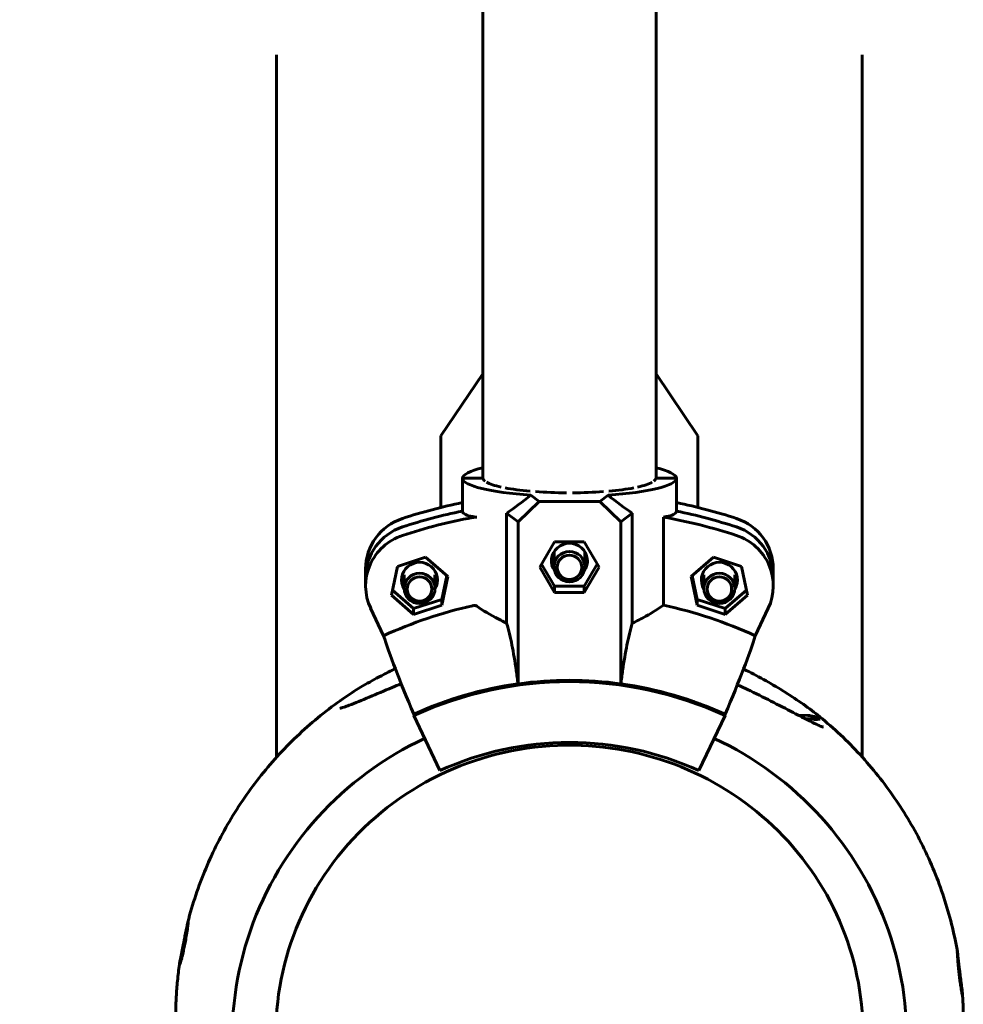
# Model space of a CAD drawing. Units: millimetres. Extents: x 993 to 6214, y 3337 to 9032.
# Drawn here: x 3857 to 4040, y 4918 to 5110 of the extents above; entities that cross this region are included whole.
import ezdxf

# ---------------------------------------------------------------- set-up
doc = ezdxf.new("R2010")
doc.units = ezdxf.units.MM
doc.header["$LTSCALE"] = 38.5
doc.layers.add('Widoczne (ISO)', color=7, linetype='Continuous', lineweight=60)
doc.layers.add('Wymiar (ISO)', color=7, linetype='Continuous', lineweight=25)
doc.styles.add('tiff (ISO)', font='tahoma.ttf')
doc.dimstyles.new('tiff', dxfattribs={"dimscale": 38.5, "dimtxt": 4, "dimasz": 4, "dimexe": 3.175, "dimexo": 0, "dimgap": 0.762, "dimtad": 1, "dimdec": 0, "dimrnd": 1e-08, "dimzin": 0, "dimtxsty": 'tiff (ISO)', "dimblk": 'Filled-1', "dimcen": 0.09, "dimdle": 10, "dimclrd": 256, "dimclre": 256, "dimclrt": 256, "dimazin": 0, "dimtfac": 1, "dimtmove": 0, "dimatfit": 3, "dimfxl": 1, "dimtolj": 1, "dimtzin": 0, "dimlwd": 25, "dimlwe": 25, "dimarcsym": 0})

# ---------------------------------------------------------------- blocks, each defined once
blk = doc.blocks.new('Filled-1')
at = {"color": 0}
for p, q in [((0, 0), (-1, 0.25)), ((-1, 0.25), (-1, -0.25)), ((-1, 0), (0, 0)), ((-1, -0.25), (0, 0))]:
    blk.add_line(p, q, dxfattribs=at)
at = {"color": 0, "flags": 128}
blk.add_lwpolyline([(-1, -0.25), (0, 0), (-1, 0.25), (-1, -0.25)], dxfattribs=at)
at = {"color": 0}
blk.add_solid([(-1, -0.25), (0, 0), (-1, 0.25), (-1, -0.25)], dxfattribs=at)
blk = doc.blocks.new('*D6')
at = {"layer": 'Defpoints', "color": 0, "linetype": 'Continuous', "transparency": 16777216}
for p in [(1185.32, 8357.41), (3963.53, 8357.41), (3963.53, 3337.41)]:
    blk.add_point(p, dxfattribs=at)
at = {"layer": 'Wymiar (ISO)', "linetype": 'Continuous', "lineweight": 25, "transparency": 16777216}
for p, q in [((3963.53, 8357.41), (1063.08, 8357.41)), ((1185.32, 3491.41), (1185.32, 8203.41)), ((3963.53, 3337.41), (1063.08, 3337.41))]:
    blk.add_line(p, q, dxfattribs=at)
at = {"layer": 'Wymiar (ISO)', "linetype": 'Continuous', "lineweight": 25, "transparency": 16777216, "xscale": 154, "yscale": 154, "zscale": 154}
for p, rotation in [((1185.32, 8357.41), 90), ((1185.32, 3337.41), 270)]:
    blk.add_blockref('Filled-1', p, dxfattribs=dict(at, rotation=rotation))
at = {"layer": 'Wymiar (ISO)', "linetype": 'Continuous', "lineweight": 25, "transparency": 16777216, "insert": (995.57, 5626.86), "char_height": 154, "attachment_point": 1, "rotation": 90, "style": 'tiff (ISO)'}
blk.add_mtext('\\A1;5020', dxfattribs=at)
blk = doc.blocks.new('*D7')
at = {"layer": 'Defpoints', "color": 0, "linetype": 'Continuous', "transparency": 16777216}
for p in [(1483.98, 7051.46), (3963.53, 7051.46), (3963.53, 4743.36)]:
    blk.add_point(p, dxfattribs=at)
at = {"layer": 'Wymiar (ISO)', "linetype": 'Continuous', "lineweight": 25, "transparency": 16777216}
for p, q in [((3963.53, 7051.46), (1361.75, 7051.46)), ((1483.98, 4897.36), (1483.98, 6897.46)), ((3963.53, 4743.36), (1361.75, 4743.36))]:
    blk.add_line(p, q, dxfattribs=at)
at = {"layer": 'Wymiar (ISO)', "linetype": 'Continuous', "lineweight": 25, "transparency": 16777216, "xscale": 154, "yscale": 154, "zscale": 154}
for p, rotation in [((1483.98, 7051.46), 90), ((1483.98, 4743.36), 270)]:
    blk.add_blockref('Filled-1', p, dxfattribs=dict(at, rotation=rotation))
at = {"layer": 'Wymiar (ISO)', "linetype": 'Continuous', "lineweight": 25, "transparency": 16777216, "insert": (1293.61, 5675.62), "char_height": 154, "attachment_point": 1, "rotation": 90, "style": 'tiff (ISO)'}
blk.add_mtext('\\A1;2308', dxfattribs=at)

msp = doc.modelspace()

# ---------------------------------------------------------------- linework, layer by layer
at = {"layer": 'Widoczne (ISO)'}
for p, q in [((3946.68, 5020.53), (3946.68, 5323.57)), ((3980.38, 5020.53), (3980.38, 5323.57)), ((3906.53, 5102.89), (3906.53, 4966.15)), ((4020.53, 5102.89), (4020.53, 4966.15)), ((3938.53, 5028.71), (3946.68, 5040.76)), ((3980.38, 5040.76), (3988.53, 5028.71)), ((3938.53, 5014.76), (3938.53, 5028.71)), ((3988.53, 5028.71), (3988.53, 5014.76)), ((3946.69, 5020.44), (3942.69, 5020.44)), ((3942.69, 5020.44), (3942.69, 5014.05)), ((3942.69, 5020.44), (3946.69, 5020.44)), ((3942.69, 5020.44), (3942.69, 5014.05)), ((3984.38, 5020.44), (3980.37, 5020.44)), ((3980.37, 5020.44), (3984.38, 5020.44)), ((3984.38, 5020.44), (3984.38, 5014.05)), ((3984.38, 5020.44), (3984.38, 5014.05)), ((3953.53, 5011.99), (3957.64, 5015.93)), ((3957.64, 5015.93), (3956.01, 5017.15)), ((3969.43, 5015.93), (3957.64, 5015.93)), ((3971.06, 5017.15), (3969.43, 5015.93)), ((3969.43, 5015.93), (3973.53, 5011.99)), ((3951.31, 5013.65), (3953.53, 5011.99)), ((3951.31, 4992.23), (3951.31, 5013.65)), ((3953.53, 5011.99), (3953.53, 4980.42)), ((3973.53, 5011.99), (3975.75, 5013.65)), ((3973.53, 5011.99), (3973.53, 4980.42)), ((3975.75, 5013.65), (3975.75, 4992.23)), ((3981.83, 5012.89), (3981.83, 4995.74)), ((3957.76, 5003.12), (3960.65, 5008.05)), ((3960.65, 5008.05), (3966.42, 5008.05)), ((3966.42, 5008.05), (3969.31, 5003.12)), ((3960.53, 5006.11), (3960.53, 5003.23)), ((3966.53, 5006.11), (3966.53, 5003.23)), ((3930.04, 5003.27), (3935.51, 5005.07)), ((3935.51, 5005.07), (3939.83, 5001.3)), ((3987.23, 5001.3), (3991.55, 5005.07)), ((3991.55, 5005.07), (3997.03, 5003.27)), ((3923.86, 5002.8), (3923.86, 5001.15)), ((3928.88, 4997.7), (3930.04, 5003.27)), ((3960.65, 4998.2), (3957.76, 5003.12)), ((3958.11, 5003.73), (3960.65, 4999.41)), ((3966.42, 4999.41), (3968.95, 5003.73)), ((3969.31, 5003.12), (3966.42, 4998.2)), ((3997.03, 5003.27), (3998.18, 4997.7)), ((4003.21, 5001.15), (4003.21, 5002.8)), ((3923.86, 5001.15), (3923.86, 4999.5)), ((3931.36, 5001.65), (3931.36, 4999)), ((3937.36, 5001.65), (3937.36, 4999)), ((3938.68, 4996.86), (3939.64, 5001.47)), ((3939.83, 5001.3), (3938.68, 4995.73)), ((3988.39, 4995.73), (3987.23, 5001.3)), ((3987.43, 5001.47), (3988.39, 4996.86)), ((3989.71, 5001.65), (3989.71, 4999)), ((3995.71, 5001.65), (3995.71, 4999)), ((4003.21, 4999.5), (4003.21, 5001.15)), ((3929.08, 4998.65), (3933.2, 4995.06)), ((3960.65, 4998.2), (3960.65, 4999.41)), ((3960.65, 4999.41), (3966.42, 4999.41)), ((3966.42, 4998.2), (3966.42, 4999.41)), ((3993.86, 4995.06), (3997.98, 4998.65)), ((3933.2, 4993.93), (3928.88, 4997.7)), ((3933.2, 4995.06), (3938.68, 4996.86)), ((3938.68, 4995.73), (3938.68, 4996.86)), ((3966.42, 4998.2), (3960.65, 4998.2)), ((3988.39, 4995.73), (3988.39, 4996.86)), ((3988.39, 4996.86), (3993.86, 4995.06)), ((3998.18, 4997.7), (3993.86, 4993.93)), ((3924.84, 4995.13), (3927.37, 4989.79)), ((3938.68, 4995.73), (3933.2, 4993.93)), ((3933.2, 4993.93), (3933.2, 4995.06)), ((3993.86, 4993.93), (3988.39, 4995.73)), ((3993.86, 4993.93), (3993.86, 4995.06)), ((3999.7, 4989.79), (4002.22, 4995.13)), ((3933.25, 4974.52), (3933.25, 4974.24)), ((3933.25, 4974.24), (3938.32, 4963.53)), ((3988.74, 4963.53), (3993.81, 4974.24)), ((3993.81, 4974.24), (3993.81, 4974.52)), ((4008.04, 4974.34), (4009.94, 4974.26)), ((4012.33, 4973.58), (4009.28, 4973.7)), ((4011.19, 4973.51), (4009.51, 4973.58)), ((3965.79, 4968.44), (3965.81, 4968.99)), ((3965.81, 4968.99), (3965.79, 4968.44))]:
    msp.add_line(p, q, dxfattribs=at)
for centre, major_axis, ratio, start_param, end_param in [((3963.53, 5020.35), (-20.85, 0), 0.173648, 5.653399, 6.259202), ((3963.53, 5020.35), (20.85, 0), 0.173648, 0.023983, 0.629786), ((3963.53, 5020.53), (-20.85, 0), 0.173648, 0.023983, 1.201629), ((3963.53, 5020.53), (-16.85, 0), 0.173648, 0.029678, 0.227861), ((3963.53, 5020.53), (-16.85, 0), 0.173648, 0.295738, 0.664194), ((3963.53, 5020.53), (20.85, 0), 0.173648, 5.081556, 6.259202), ((3963.53, 5020.53), (16.85, 0), 0.173648, 5.618992, 5.987448), ((3963.53, 5020.53), (16.85, 0), 0.173648, 6.055324, 6.253507), ((3963.53, 5020.53), (-16.85, 0), 0.173648, 0.73207, 1.100526), ((3963.53, 5020.53), (-16.85, 0), 0.173648, 1.168402, 1.536858), ((3963.53, 5020.53), (-16.85, 0), 0.173648, 1.604734, 1.97319), ((3963.53, 5020.53), (-16.85, 0), 0.173648, 2.041067, 2.409523), ((3963.53, 4916.72), (102.65, 0), 0.984808, 1.775277, 1.892936), ((3963.53, 5032.05), (20.42, 21.26), 0.197709, 3.883358, 4.140262), ((3963.53, 5032.05), (20.42, -21.26), 0.197709, 5.284516, 5.54142), ((3963.53, 4916.72), (102.65, 0), 0.984808, 1.248657, 1.366315), ((3963.53, 4915.07), (102.65, 0), 0.984808, 1.775277, 1.892936), ((3963.53, 4915.07), (-102.65, 0), 0.984808, 4.91687, 5.034529), ((3963.53, 4915.07), (102.65, 0), 0.984808, 1.248657, 1.366315), ((3963.53, 4915.07), (-102.65, 0), 0.984808, 4.390249, 4.507908), ((3934.36, 5002.8), (-10.5, 0), 0.984808, 5.034529, 6.283185), ((3963.53, 4913.42), (-102.65, 0), 0.984808, 4.89736, 5.034529), ((3963.53, 4913.42), (-102.65, 0), 0.984808, 4.390249, 4.533201), ((3992.71, 5002.8), (10.5, 0), 0.984808, 0, 1.248657), ((3934.36, 5001.15), (-10.5, 0), 0.984808, 5.034529, 6.283185), ((3934.36, 5001.15), (-10.5, 0), 0.984808, 5.034529, 6.283185), ((3992.71, 5001.15), (10.5, 0), 0.984808, 0, 1.248657), ((3992.71, 5001.15), (10.5, 0), 0.984808, 0, 1.248657), ((3934.36, 4999.5), (-10.5, 0), 0.984808, 5.034529, 6.719518), ((3963.53, 5004.34), (3.5, 0), 0.984808, 5.672826, 10.035137), ((3992.71, 4999.5), (10.5, 0), 0.984808, 5.846853, 7.531842), ((3934.36, 5000.63), (3.5, 0), 0.984808, 5.739888, 9.968075), ((3992.71, 5000.63), (3.5, 0), 0.984808, 5.739888, 9.968075), ((3934.36, 5001.15), (-3.5, 0), 0.984808, 0.075641, 0.5411), ((3934.36, 5001.15), (-3.5, 0), 0.984808, 0.075641, 0.5411), ((3934.36, 5001.67), (-3.5, 0), 0.984808, 0.151719, 0.5411), ((3934.36, 5001.67), (3.5, 0), 0.984808, 5.742086, 6.131467), ((3934.36, 5001.15), (3.5, 0), 0.984808, 5.742086, 6.207544), ((3934.36, 5001.15), (3.5, 0), 0.984808, 5.742086, 6.207544), ((3992.71, 5001.15), (-3.5, 0), 0.984808, 0.075641, 0.5411), ((3992.71, 5001.15), (-3.5, 0), 0.984808, 0.075641, 0.5411), ((3992.71, 5001.67), (-3.5, 0), 0.984808, 0.151719, 0.5411), ((3992.71, 5001.67), (3.5, 0), 0.984808, 5.742086, 6.131467), ((3992.71, 5001.15), (3.5, 0), 0.984808, 5.742086, 6.207544), ((3992.71, 5001.15), (3.5, 0), 0.984808, 5.742086, 6.207544), ((3963.53, 4913.42), (-85.57, 0), 0.984808, 4.934836, 5.148721), ((3963.53, 4913.42), (-85.57, 0), 0.984808, 4.276057, 4.49693), ((3939.14, 4966.59), (12.28, -26.74), 0.073387, 3.628816, 4.377916), ((3987.93, 4966.59), (12.28, 26.74), 0.073387, 5.046862, 5.795962), ((3963.53, 4910.29), (-71.65, 0), 0.984808, 4.276057, 5.148721), ((3963.53, 4910.55), (-71.65, 0), 0.984808, 4.572365, 4.852413), ((3963.53, 4910.56), (-71.65, 0), 0.984808, 4.852671, 5.148721), ((3963.53, 4903.03), (59.37, -84.16), 0.476629, 2.305004, 2.305262), ((3963.53, 4903.03), (-59.37, -84.16), 0.476629, 3.977923, 3.978181), ((3963.53, 4910.56), (-71.65, 0), 0.984808, 4.276057, 4.572107), ((3963.53, 4911.42), (-65.65, 0), 0.984808, 5.156099, 6.748762), ((3963.53, 4910.29), (-59.65, 0), 0.984808, 4.276057, 5.148721), ((3963.53, 4911.42), (65.65, 0), 0.984808, 5.81775, 7.410271), ((3963.53, 4912.2), (-57.15, 0), 0.984808, 4.672935, 6.355654), ((3963.53, 4912.2), (57.15, 0), 0.984808, 6.210717, 7.814527)]:
    msp.add_ellipse(centre, major_axis=major_axis, ratio=ratio, start_param=start_param, end_param=end_param, dxfattribs=at)
for centre, major_axis in [((3963.53, 5003.23), (-3, 0)), ((3963.53, 5003.12), (-2.39, 0)), ((3934.36, 4999), (-3, 0)), ((3934.36, 4998.89), (-2.39, 0)), ((3992.71, 4999), (-3, 0)), ((3992.71, 4998.89), (-2.39, 0))]:
    msp.add_ellipse(centre, major_axis=major_axis, ratio=0.984808, dxfattribs=at)
for points, knots in [([(3945.24, 5012.89), (3944.88, 5012.94), (3944.56, 5013), (3943.74, 5013.18), (3943.34, 5013.34), (3942.84, 5013.68), (3942.72, 5013.86), (3942.69, 5014.05)], [5.3032383, 5.3032383, 5.3032383, 5.3032383, 5.5142576, 5.5142576, 5.9081465, 5.9081465, 6.2522344, 6.2522344, 6.2522344, 6.2522344]), ([(3984.38, 5014.05), (3984.35, 5013.86), (3984.22, 5013.68), (3983.73, 5013.34), (3983.32, 5013.18), (3982.51, 5013), (3982.18, 5012.94), (3981.83, 5012.89)], [0.0498011, 0.0498011, 0.0498011, 0.0498011, 0.393889, 0.393889, 0.7877779, 0.7877779, 0.9987972, 0.9987972, 0.9987972, 0.9987972]), ([(3945.52, 5012.85), (3945.47, 5012.86), (3945.42, 5012.86), (3945.27, 5012.86), (3945.16, 5012.85), (3944.91, 5012.83), (3944.78, 5012.81), (3944.65, 5012.78)], [0.3544521, 0.3544521, 0.3544521, 0.3544521, 0.3792377, 0.3792377, 0.4175678, 0.4175678, 0.4558978, 0.4558978, 0.4558978, 0.4558978]), ([(3960.04, 5004.6), (3960.07, 5004.24), (3960.16, 5003.88), (3960.37, 5003.37), (3960.45, 5003.21), (3960.54, 5003.06)], [1.0843401, 1.0843401, 1.0843401, 1.0843401, 1.1903039, 1.1903039, 1.2402162, 1.2402162, 1.2402162, 1.2402162]), ([(3960.53, 5003.95), (3960.44, 5004.1), (3960.37, 5004.26), (3960.21, 5004.62), (3960.15, 5004.83), (3960.11, 5005.04)], [0.8767619, 0.8767619, 0.8767619, 0.8767619, 0.9257842, 0.9257842, 0.9881072, 0.9881072, 0.9881072, 0.9881072]), ([(3960.17, 5005.3), (3960.21, 5005.17), (3960.25, 5005.05), (3960.37, 5004.77), (3960.44, 5004.62), (3960.53, 5004.47)], [1.1551699, 1.1551699, 1.1551699, 1.1551699, 1.19207849, 1.19207849, 1.24110701, 1.24110701, 1.24110701, 1.24110701]), ([(3966.53, 5004.47), (3966.62, 5004.62), (3966.7, 5004.77), (3966.81, 5005.05), (3966.86, 5005.17), (3966.89, 5005.3)], [1.9377439, 1.9377439, 1.9377439, 1.9377439, 1.98677243, 1.98677243, 2.02368102, 2.02368102, 2.02368102, 2.02368102]), ([(3966.96, 5005.04), (3966.91, 5004.83), (3966.85, 5004.62), (3966.7, 5004.26), (3966.62, 5004.1), (3966.53, 5003.95)], [0.0699369, 0.0699369, 0.0699369, 0.0699369, 0.1322598, 0.1322598, 0.1812821, 0.1812821, 0.1812821, 0.1812821]), ([(3966.53, 5003.06), (3966.62, 5003.21), (3966.7, 5003.37), (3966.91, 5003.88), (3966.99, 5004.24), (3967.02, 5004.6)], [-0.1821721, -0.1821721, -0.1821721, -0.1821721, -0.1322598, -0.1322598, -0.0262961, -0.0262961, -0.0262961, -0.0262961]), ([(3945.52, 4995.54), (3945.48, 4995.57), (3945.44, 4995.59), (3945.3, 4995.64), (3945.21, 4995.65), (3945.01, 4995.66), (3944.92, 4995.66), (3944.77, 4995.64), (3944.71, 4995.63), (3944.65, 4995.61)], [-0.1138552, -0.1138552, -0.1138552, -0.1138552, -0.0916147, -0.0916147, -0.0549343, -0.0549343, -0.0264224, -0.0264224, -0.0082309, -0.0082309, -0.0082309, -0.0082309]), ([(3951.31, 4992.23), (3950.78, 4992.48), (3950.27, 4992.73), (3948.1, 4993.84), (3946.66, 4994.73), (3945.52, 4995.54)], [-0.9580743, -0.9580743, -0.9580743, -0.9580743, -0.7534219, -0.7534219, -0.0582461, -0.0582461, -0.0582461, -0.0582461]), ([(3981.83, 4995.74), (3980.9, 4995.06), (3979.74, 4994.32), (3977.58, 4993.12), (3976.69, 4992.67), (3975.75, 4992.23)], [-4.5886616, -4.5886616, -4.5886616, -4.5886616, -3.993807, -3.993807, -3.6298273, -3.6298273, -3.6298273, -3.6298273]), ([(3953.51, 4980.43), (3953.41, 4981.3), (3953.3, 4982.18), (3952.93, 4984.81), (3952.64, 4986.51), (3952.05, 4989.42), (3951.69, 4990.91), (3951.31, 4992.23)], [15.171796, 15.171796, 15.171796, 15.171796, 15.43056, 15.43056, 15.973266, 15.973266, 16.519732, 16.519732, 16.519732, 16.519732]), ([(3975.75, 4992.23), (3975.37, 4990.91), (3975.02, 4989.42), (3974.43, 4986.51), (3974.14, 4984.81), (3973.76, 4982.18), (3973.65, 4981.3), (3973.55, 4980.43)], [1.665809, 1.665809, 1.665809, 1.665809, 2.212275, 2.212275, 2.754981, 2.754981, 3.013745, 3.013745, 3.013745, 3.013745]), ([(3920, 4977.91), (3921.03, 4978.62), (3922.15, 4979.32), (3924.49, 4980.7), (3925.69, 4981.37), (3927.82, 4982.47), (3928.72, 4982.92), (3929.64, 4983.36)], [3.421673, 3.421673, 3.421673, 3.421673, 3.831417, 3.831417, 4.241161, 4.241161, 4.533493, 4.533493, 4.533493, 4.533493]), ([(3997.41, 4983.3), (3997.58, 4983.21), (3997.75, 4983.13), (3999.23, 4982.39), (4000.52, 4981.71), (4003.06, 4980.29), (4004.3, 4979.55), (4006.72, 4978.03), (4007.92, 4977.24), (4010.19, 4975.64), (4011.26, 4974.83), (4012.24, 4974.03)], [0.364656, 0.364656, 0.364656, 0.364656, 0.420476, 0.420476, 0.840953, 0.840953, 1.261429, 1.261429, 1.681906, 1.681906, 2.102382, 2.102382, 2.102382, 2.102382]), ([(3930.79, 4980.44), (3930.19, 4980.19), (3929.6, 4979.95), (3927.48, 4979.08), (3925.99, 4978.44), (3923.14, 4977.24), (3921.8, 4976.68), (3920.3, 4976.11), (3919.95, 4975.99), (3919.47, 4975.82), (3919.3, 4975.77), (3919.07, 4975.7), (3919, 4975.69), (3918.92, 4975.67), (3918.89, 4975.66), (3918.89, 4975.66), (3918.89, 4975.66), (3918.89, 4975.66)], [0.825358, 0.825358, 0.825358, 0.825358, 1.019642, 1.019642, 1.529462, 1.529462, 2.039283, 2.039283, 2.210826, 2.210826, 2.322201, 2.322201, 2.395859, 2.395859, 2.445513, 2.445513, 2.454188, 2.454188, 2.454188, 2.454188]), ([(4012.93, 4972), (4012.93, 4972), (4012.91, 4972), (4012.84, 4972.03), (4012.76, 4972.05), (4012.47, 4972.16), (4012.23, 4972.26), (4011.51, 4972.59), (4010.97, 4972.85), (4009.37, 4973.64), (4008.24, 4974.23), (4005.69, 4975.56), (4004.24, 4976.31), (4001.26, 4977.82), (3999.74, 4978.58), (3997.53, 4979.63), (3996.87, 4979.94), (3996.2, 4980.24)], [3.017119, 3.017119, 3.017119, 3.017119, 3.060091, 3.060091, 3.151432, 3.151432, 3.301561, 3.301561, 3.55607, 3.55607, 3.993185, 3.993185, 4.503644, 4.503644, 5.014103, 5.014103, 5.230768, 5.230768, 5.230768, 5.230768]), ([(3920, 4977.91), (3917, 4975.86), (3914.15, 4973.59), (3908.79, 4968.66), (3906.28, 4966), (3901.67, 4960.34), (3899.56, 4957.35), (3895.81, 4951.08), (3894.15, 4947.81), (3891.33, 4941.07), (3890.16, 4937.59), (3889.25, 4934.04)], [0.6474486, 0.6474486, 0.6474486, 0.6474486, 0.7905272, 0.7905272, 0.9336058, 0.9336058, 1.0766844, 1.0766844, 1.219763, 1.219763, 1.3628416, 1.3628416, 1.3628416, 1.3628416]), ([(4009.94, 4974.26), (4010.3, 4974.25), (4010.72, 4974.17), (4011.51, 4973.93), (4011.92, 4973.78), (4012.33, 4973.58)], [-0.4161668, -0.4161668, -0.4161668, -0.4161668, -0.2523125, -0.2523125, -0.1058224, -0.1058224, -0.1058224, -0.1058224]), ([(4012.33, 4973.58), (4012.27, 4973.56), (4012.2, 4973.55), (4012.01, 4973.52), (4011.89, 4973.51), (4011.59, 4973.5), (4011.4, 4973.51), (4011.19, 4973.51)], [-0.1499951, -0.1499951, -0.1499951, -0.1499951, -0.1076629, -0.1076629, -0.0612495, -0.0612495, 0, 0, 0, 0]), ([(4039.04, 4928.34), (4038.41, 4931.91), (4037.53, 4935.42), (4035.27, 4942.29), (4033.9, 4945.64), (4030.7, 4952.11), (4028.86, 4955.23), (4024.78, 4961.17), (4022.52, 4963.99), (4017.65, 4969.29), (4015.02, 4971.76), (4012.24, 4974.03)], [1.7817419, 1.7817419, 1.7817419, 1.7817419, 1.9230352, 1.9230352, 2.0643286, 2.0643286, 2.2056219, 2.2056219, 2.3469153, 2.3469153, 2.4882086, 2.4882086, 2.4882086, 2.4882086]), ([(3888.57, 4930.72), (3888.58, 4930.76), (3888.59, 4930.8), (3888.67, 4931.22), (3888.74, 4931.58), (3888.9, 4932.33), (3888.97, 4932.71), (3889.12, 4933.42), (3889.18, 4933.72), (3889.27, 4934.12), (3889.3, 4934.22), (3889.33, 4934.19), (3889.33, 4934.07), (3889.29, 4933.65), (3889.25, 4933.36), (3889.15, 4932.59), (3889.08, 4932.12), (3888.93, 4931.19), (3888.86, 4930.75), (3888.71, 4929.93), (3888.63, 4929.56), (3888.48, 4928.81), (3888.41, 4928.45), (3888.23, 4927.7), (3888.14, 4927.32), (3887.96, 4926.6), (3887.87, 4926.29), (3887.73, 4925.87), (3887.68, 4925.76), (3887.63, 4925.76), (3887.63, 4925.87), (3887.69, 4926.26), (3887.74, 4926.55), (3887.88, 4927.29), (3887.97, 4927.76), (3888.16, 4928.69), (3888.25, 4929.14), (3888.42, 4929.97), (3888.49, 4930.35), (3888.57, 4930.72)], [-2.695229, -2.695229, -2.695229, -2.695229, -2.682368, -2.682368, -2.565656, -2.565656, -2.423737, -2.423737, -2.255171, -2.255171, -2.087162, -2.087162, -1.923504, -1.923504, -1.765222, -1.765222, -1.594468, -1.594468, -1.458645, -1.458645, -1.343722, -1.343722, -1.227142, -1.227142, -1.085981, -1.085981, -0.915909, -0.915909, -0.748704, -0.748704, -0.586309, -0.586309, -0.427453, -0.427453, -0.255223, -0.255223, -0.115977, -0.115977, 0, 0, 0, 0]), ([(4039.44, 4924.85), (4039.44, 4924.81), (4039.45, 4924.77), (4039.5, 4924.34), (4039.55, 4923.95), (4039.66, 4923.1), (4039.72, 4922.64), (4039.84, 4921.71), (4039.9, 4921.26), (4039.98, 4920.52), (4040.01, 4920.24), (4040.04, 4919.89), (4040.04, 4919.82), (4040, 4919.88), (4039.96, 4920.01), (4039.87, 4920.46), (4039.81, 4920.8), (4039.69, 4921.56), (4039.63, 4921.94), (4039.52, 4922.7), (4039.48, 4923.07), (4039.39, 4923.82), (4039.34, 4924.21), (4039.26, 4925.05), (4039.21, 4925.5), (4039.13, 4926.43), (4039.1, 4926.89), (4039.05, 4927.65), (4039.03, 4927.94), (4039.02, 4928.32), (4039.02, 4928.4), (4039.04, 4928.36), (4039.05, 4928.24), (4039.11, 4927.81), (4039.14, 4927.48), (4039.22, 4926.73), (4039.26, 4926.35), (4039.35, 4925.6), (4039.39, 4925.23), (4039.44, 4924.85)], [-2.695237, -2.695237, -2.695237, -2.695237, -2.682383, -2.682383, -2.564976, -2.564976, -2.421345, -2.421345, -2.251448, -2.251448, -2.084392, -2.084392, -1.922302, -1.922302, -1.763578, -1.763578, -1.591435, -1.591435, -1.454342, -1.454342, -1.339001, -1.339001, -1.222943, -1.222943, -1.083113, -1.083113, -0.914489, -0.914489, -0.746464, -0.746464, -0.582467, -0.582467, -0.42396, -0.42396, -0.253029, -0.253029, -0.115411, -0.115411, 0, 0, 0, 0]), ([(3887.67, 4926.15), (3887.52, 4925.12), (3887.39, 4924.08), (3887.18, 4921.99), (3887.09, 4920.95), (3886.96, 4918.85), (3886.92, 4917.8), (3886.88, 4915.71), (3886.88, 4914.66), (3886.92, 4912.56), (3886.97, 4911.51), (3887.03, 4910.47)], [1.467647, 1.467647, 1.467647, 1.467647, 1.5086037, 1.5086037, 1.5495605, 1.5495605, 1.5905172, 1.5905172, 1.6314739, 1.6314739, 1.6724306, 1.6724306, 1.6724306, 1.6724306]), ([(4039.39, 4904.33), (4039.54, 4905.36), (4039.67, 4906.4), (4039.89, 4908.49), (4039.97, 4909.53), (4040.1, 4911.63), (4040.15, 4912.68), (4040.19, 4914.77), (4040.19, 4915.82), (4040.14, 4917.92), (4040.1, 4918.97), (4040.03, 4920.01)], [1.467647, 1.467647, 1.467647, 1.467647, 1.5086037, 1.5086037, 1.5495605, 1.5495605, 1.5905172, 1.5905172, 1.6314739, 1.6314739, 1.6724306, 1.6724306, 1.6724306, 1.6724306])]:
    msp.add_open_spline(points, degree=3, knots=knots, dxfattribs=at)
msp.add_open_spline([(3945.24, 5012.89), (3945.33, 5012.88), (3945.42, 5012.86), (3945.52, 5012.85)], degree=3, dxfattribs=at)

# ---------------------------------------------------------------- dimensions: what is measured, and where the dimension line sits
at = {"layer": 'Wymiar (ISO)', "linetype": 'Continuous', "lineweight": 25}
for base, p1, p2, picture, middle in [((1185.32, 8357.41), (3963.53, 3337.41), (3963.53, 8357.41), '*D6', (1185.32, 5847.41)), ((1483.98, 7051.46), (3963.53, 4743.36), (3963.53, 7051.46), '*D7', (1483.98, 5897.41))]:
    dim = msp.add_linear_dim(base=base, p1=p1, p2=p2, angle=90, dimstyle='tiff', override={"dimdec": 0, "dimtp": 0, "dimtm": 0, "dimtdec": 2, "dimtofl": 0, "dimatfit": 1}, dxfattribs=at)
    dim.commit()
    dim.dimension.update_dxf_attribs({"geometry": picture, "text_midpoint": middle, "dimtype": 160})

doc.saveas('drawing.dxf')
